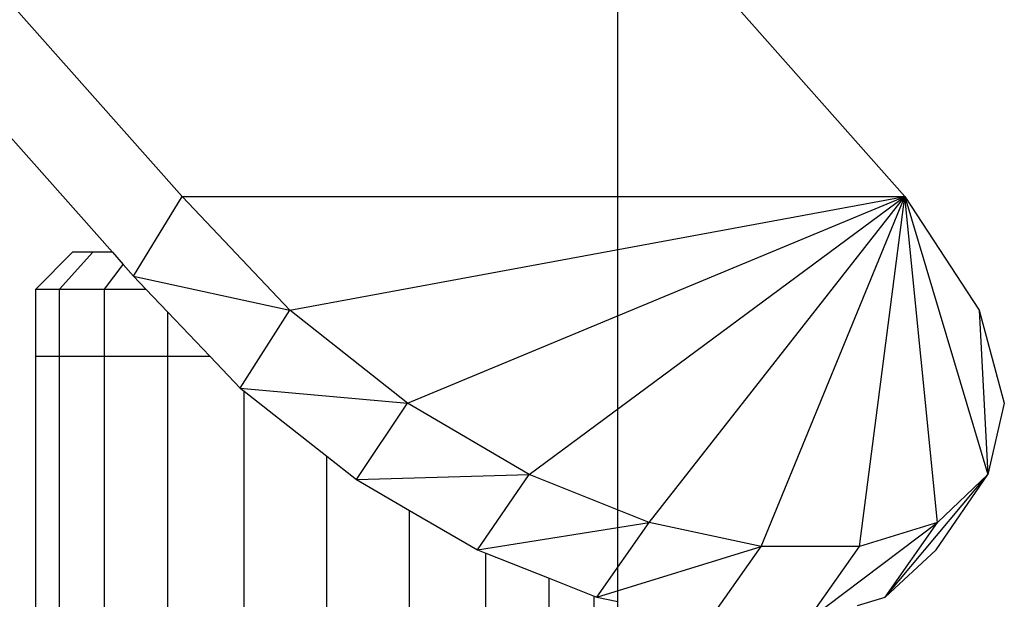
# Model space of a CAD drawing. Units: millimetres. Extents: x 0 to 291, y 0 to 204.
# Drawn here: x 142 to 145, y 161 to 163 of the extents above; entities that cross this region are included whole.
import ezdxf
from ezdxf.enums import TextEntityAlignment as Align

# ---------------------------------------------------------------- set-up
doc = ezdxf.new("R2010")
doc.units = ezdxf.units.MM
doc.layers.add('Predeterminado', color=7, linetype='Continuous')
doc.styles.add('SEACAD_Arial', font='arial.ttf')
doc.dimstyles.new('ISO', dxfattribs={"dimtxt": 3.125, "dimasz": 3.125, "dimexe": 1.5625, "dimexo": 0, "dimgap": 0.78125, "dimtad": 0, "dimdec": 0, "dimlfac": 100.017483, "dimrnd": 10, "dimtxsty": 'SEACAD_Arial', "dimblk1": '_SE_FILLED', "dimblk2": '_SE_FILLED', "dimsah": 1, "dimcen": 1.5625, "dimadec": 1, "dimazin": 0, "dimtfac": 0.5, "dimtdec": 4, "dimtmove": 0, "dimatfit": 3, "dimfxl": 1, "dimarcsym": 0})

# ---------------------------------------------------------------- blocks, each defined once
blk = doc.blocks.new('A$C429A5B92')
at = {"color": 7, "linetype": 'Continuous'}
for p, q in [((4285.72, 2926.3), (4247.35, 2969.62)), ((4350.65, 2969.62), (4389.03, 2926.3)), ((4241.03, 2957.56), (4275.77, 2918.34)), ((4278.81, 2914.91), (4285.72, 2926.3)), ((4301.14, 2910.09), (4285.72, 2926.3)), ((4285.72, 2926.3), (4389.03, 2926.3)), ((4301.14, 2910.09), (4389.03, 2926.3)), ((4317.94, 2896.79), (4389.03, 2926.3)), ((4335.32, 2886.62), (4389.03, 2926.3)), ((4352.46, 2879.75), (4389.03, 2926.3)), ((4368.5, 2876.29), (4389.03, 2926.3)), ((4382.55, 2876.29), (4389.03, 2926.3)), ((4389.03, 2926.3), (4399.63, 2910.09)), ((4389.03, 2926.3), (4400.9, 2886.62)), ((4393.67, 2879.75), (4389.03, 2926.3)), ((4264.82, 2913.06), (4270.05, 2918.34)), ((4268.19, 2913.06), (4272.99, 2918.34)), ((4272.99, 2918.34), (4270.05, 2918.34)), ((4275.77, 2918.34), (4272.99, 2918.34)), ((4275.77, 2918.34), (4277.32, 2916.59)), ((4274.66, 2913.06), (4277.32, 2916.59)), ((4277.32, 2916.59), (4278.81, 2914.91)), ((4278.81, 2914.91), (4301.14, 2910.09)), ((4278.81, 2914.91), (4280.57, 2913.06)), ((4264.82, 2913.06), (4268.19, 2913.06)), ((4264.82, 2903.49), (4264.82, 2913.06)), ((4268.19, 2913.06), (4274.66, 2913.06)), ((4268.19, 2903.49), (4268.19, 2913.06)), ((4274.66, 2913.06), (4280.57, 2913.06)), ((4274.66, 2903.49), (4274.66, 2913.06)), ((4280.57, 2913.06), (4283.7, 2909.79)), ((4294.03, 2898.95), (4301.14, 2910.09)), ((4317.94, 2896.79), (4301.14, 2910.09)), ((4399.63, 2910.09), (4403.24, 2896.79)), ((4399.63, 2910.09), (4400.9, 2886.62)), ((4283.7, 2903.49), (4283.7, 2909.79)), ((4283.7, 2909.79), (4289.7, 2903.49)), ((4264.82, 2903.49), (4268.19, 2903.49)), ((4264.85, 2903.47), (4264.82, 2903.49)), ((4264.85, 2903.47), (4264.82, 2903.47)), ((4264.82, 1974.6), (4264.82, 2903.47)), ((4268.19, 2903.47), (4264.85, 2903.47)), ((4268.19, 2903.49), (4274.66, 2903.49)), ((4268.21, 2903.47), (4268.19, 2903.49)), ((4268.21, 2903.47), (4268.19, 2903.47)), ((4268.19, 1965.6), (4268.19, 2903.47)), ((4274.66, 2903.47), (4268.21, 2903.47)), ((4274.66, 2903.49), (4283.7, 2903.49)), ((4274.68, 2903.47), (4274.66, 2903.49)), ((4274.66, 2.32), (4274.66, 2903.47)), ((4274.68, 2903.47), (4274.66, 2903.47)), ((4283.7, 2903.47), (4274.68, 2903.47)), ((4283.7, 2903.49), (4289.7, 2903.49)), ((4283.71, 2903.47), (4283.7, 2903.49)), ((4283.7, 2.32), (4283.7, 2903.47)), ((4283.71, 2903.47), (4283.7, 2903.47)), ((4289.72, 2903.47), (4283.71, 2903.47)), ((4289.7, 2903.49), (4289.72, 2903.47)), ((4289.72, 2903.47), (4294.03, 2898.95)), ((4294.03, 2898.95), (4317.94, 2896.79)), ((4294.03, 2898.95), (4294.58, 2898.52)), ((4294.58, 2.32), (4294.58, 2898.52)), ((4294.58, 2898.52), (4306.41, 2889.21)), ((4310.67, 2885.86), (4317.94, 2896.79)), ((4335.32, 2886.62), (4317.94, 2896.79)), ((4403.24, 2896.79), (4400.9, 2886.62)), ((4306.41, 2.32), (4306.41, 2889.21)), ((4306.41, 2889.21), (4310.67, 2885.86)), ((4310.67, 2885.86), (4335.32, 2886.62)), ((4327.93, 2875.85), (4335.32, 2886.62)), ((4352.46, 2879.75), (4335.32, 2886.62)), ((4386.21, 2869.09), (4400.9, 2886.62)), ((4393.52, 2875.85), (4400.9, 2886.62)), ((4400.9, 2886.62), (4393.67, 2879.75)), ((4310.67, 2885.86), (4318.25, 2881.46)), ((4318.25, 2.32), (4318.25, 2881.46)), ((4318.25, 2881.46), (4327.93, 2875.85)), ((4327.93, 2875.85), (4352.46, 2879.75)), ((4345, 2869.09), (4352.46, 2879.75)), ((4368.5, 2876.29), (4352.46, 2879.75)), ((4375.05, 2865.68), (4393.67, 2879.75)), ((4393.67, 2879.75), (4382.55, 2876.29)), ((4386.21, 2869.09), (4393.67, 2879.75)), ((4345, 2869.09), (4368.5, 2876.29)), ((4361, 2865.68), (4368.5, 2876.29)), ((4382.55, 2876.29), (4368.5, 2876.29)), ((4375.05, 2865.68), (4382.55, 2876.29)), ((4327.93, 2875.85), (4329.13, 2875.37)), ((4329.13, 2.32), (4329.13, 2875.37)), ((4329.13, 2875.37), (4338.17, 2871.79)), ((4386.21, 2869.09), (4393.52, 2875.85)), ((4338.17, 2.32), (4338.17, 2871.79)), ((4338.17, 2871.79), (4344.63, 2869.23)), ((4344.63, 2.32), (4344.63, 2869.23)), ((4344.63, 2869.23), (4345, 2869.09)), ((4345, 2869.09), (4348, 2868.45)), ((4382.26, 2867.88), (4386.21, 2869.09))]:
    blk.add_line(p, q, dxfattribs=at)
blk = doc.blocks.new('DMBLK38')
at = {"layer": 'Predeterminado', "linetype": 'Continuous'}
for points in [[(125.653, 175.8855), (122.528, 175.3647), (125.653, 174.8438)], [(140.993, 175.8855), (140.993, 174.8438), (144.118, 175.3647)]]:
    blk.add_hatch(color=7, dxfattribs=at).paths.add_polyline_path(points)
at = {"layer": 'Predeterminado', "color": 7, "linetype": 'Continuous'}
for p, q in [((122.528, 161.3091), (122.528, 176.9272)), ((144.118, 157.4199), (144.118, 176.9272)), ((122.528, 175.3647), (127.3379, 175.3647)), ((139.308, 175.3647), (144.118, 175.3647))]:
    blk.add_line(p, q, dxfattribs=at)
at = {"layer": 'Predeterminado', "color": 7, "linetype": 'Continuous', "style": 'SEACAD_Arial'}
blk.add_text('1000', height=3.125, dxfattribs=at).set_placement((128.4317, 176.9272), align=Align.TOP_LEFT)
blk = doc.blocks.new('_SE_FILLED')
at = {"color": 0}
blk.add_line((0, 0), (-1, 0), dxfattribs=at)
blk.add_solid([(0, 0), (-1, -0.1665), (-1, 0.1665), (0, 0)], dxfattribs=at)

msp = doc.modelspace()

# ---------------------------------------------------------------- block references
at = {"color": 7, "xscale": 0.0216, "yscale": 0.0216, "zscale": 0.0216}
msp.add_blockref('A$C429A5B92', (50.20118, 99.36874), dxfattribs=at)

# ---------------------------------------------------------------- dimensions: what is measured, and where the dimension line sits
at = {"layer": 'Predeterminado', "color": 7, "linetype": 'Continuous'}
dim = msp.add_linear_dim(base=(144.11802, 175.36468), p1=(122.52795, 161.30911), p2=(144.11802, 157.41993), text='\\A1;<>', dimstyle='ISO', override={"dimdec": 2, "dimlfac": 46.31774, "dimrnd": 0, "dimtdec": 2}, dxfattribs=at)
dim.commit()
dim.dimension.update_dxf_attribs({"geometry": 'DMBLK38', "text_midpoint": (133.32299, 175.36468), "dimtype": 160})

doc.saveas('drawing.dxf')
